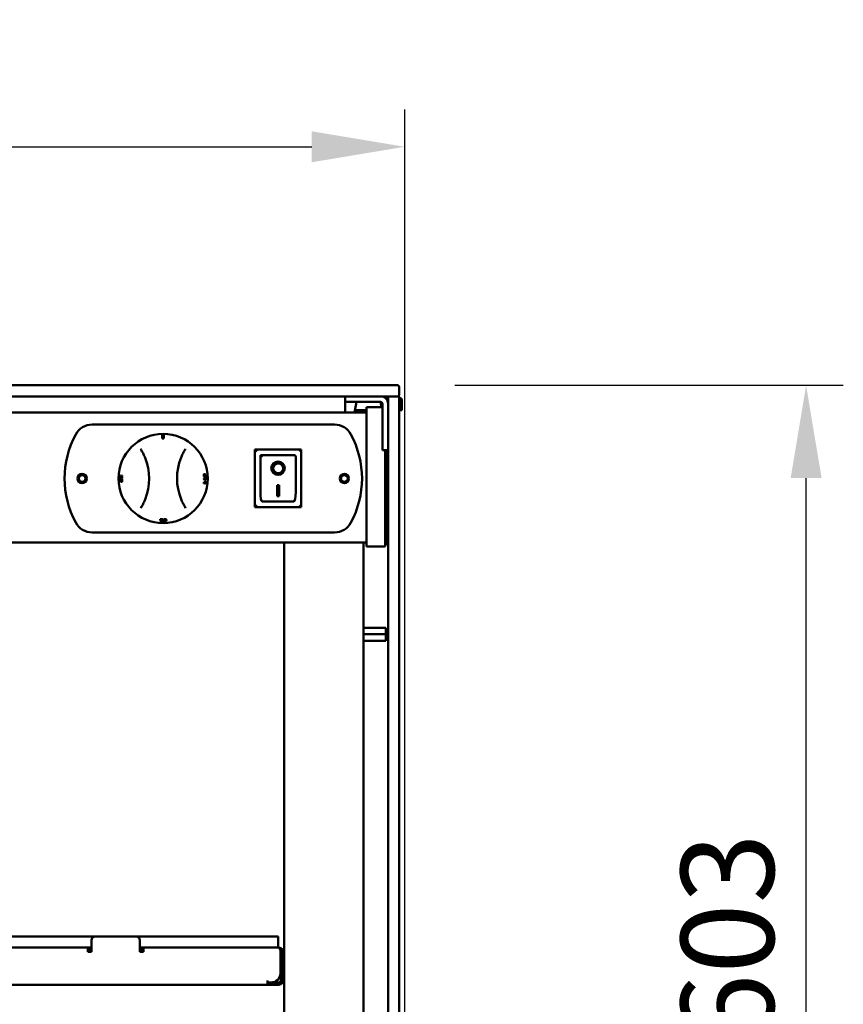
# Model space of a CAD drawing. Units: millimetres. Extents: x 65 to 5840, y 100 to 4100.
# Drawn here: x 2175 to 2618, y 1484 to 2014 of the extents above; entities that cross this region are included whole.
import ezdxf

# ---------------------------------------------------------------- set-up
doc = ezdxf.new("R2010")
doc.units = ezdxf.units.MM
doc.header["$LTSCALE"] = 20
doc.layers.add('Dimension (ISO)', color=7, linetype='Continuous', lineweight=25)
doc.layers.add('Visible (ISO)', color=7, linetype='Continuous', lineweight=50)
doc.styles.add('Note Text (ISO)', font='tahoma.ttf')
doc.dimstyles.new('Default (ISO)', dxfattribs={"dimscale": 20, "dimtxt": 2.5, "dimasz": 2.5, "dimexe": 1, "dimexo": 2, "dimgap": 0.762, "dimtad": 1, "dimtoh": 1, "dimdec": 1, "dimrnd": 1e-08, "dimzin": 0, "dimdsep": 46, "dimtxsty": 'Note Text (ISO)', "dimcen": 0.09, "dimdle": 10, "dimclrd": 256, "dimclre": 256, "dimclrt": 256, "dimadec": 1, "dimazin": 0, "dimtfac": 1.40208, "dimtmove": 0, "dimatfit": 3, "dimfxl": 1, "dimtolj": 1, "dimtzin": 0, "dimlwd": -1, "dimlwe": -1, "dimarcsym": 0})

# ---------------------------------------------------------------- blocks, each defined once
blk = doc.blocks.new('*D16')
at = {"layer": 'Defpoints', "color": 0, "transparency": 16777216}
for p in [(2369.4, 1817.66), (2598.29, 1817.66), (2317.7, 1214.26)]:
    blk.add_point(p, dxfattribs=at)
at = {"layer": 'Dimension (ISO)', "transparency": 16777216}
for p, q in [((2409.4, 1817.66), (2618.29, 1817.66)), ((2598.29, 1264.26), (2598.29, 1767.66)), ((2357.7, 1214.26), (2618.29, 1214.26))]:
    blk.add_line(p, q, dxfattribs=at)
for points in [[(2589.96, 1767.66), (2606.63, 1767.66), (2598.29, 1817.66)], [(2589.96, 1264.26), (2606.63, 1264.26), (2598.29, 1214.26)]]:
    blk.add_solid(points, dxfattribs=at)
at = {"layer": 'Dimension (ISO)', "transparency": 16777216, "insert": (2530.97, 1463.02), "char_height": 50, "attachment_point": 1, "rotation": 90, "style": 'Note Text (ISO)'}
blk.add_mtext('\\A1;603', dxfattribs=at)
blk = doc.blocks.new('*D20')
at = {"layer": 'Defpoints', "color": 0, "transparency": 16777216}
for p in [(2382.4, 1946.02), (896.4, 1278.46), (2382.4, 1278.46)]:
    blk.add_point(p, dxfattribs=at)
at = {"layer": 'Dimension (ISO)', "transparency": 16777216}
for p, q in [((896.4, 1318.46), (896.4, 1966.02)), ((2382.4, 1318.46), (2382.4, 1966.02)), ((946.4, 1946.02), (2332.4, 1946.02))]:
    blk.add_line(p, q, dxfattribs=at)
for points in [[(946.4, 1954.35), (946.4, 1937.68), (896.4, 1946.02)], [(2332.4, 1954.35), (2332.4, 1937.68), (2382.4, 1946.02)]]:
    blk.add_solid(points, dxfattribs=at)
at = {"layer": 'Dimension (ISO)', "transparency": 16777216, "insert": (1569.23, 2013.54), "char_height": 50, "attachment_point": 1, "style": 'Note Text (ISO)'}
blk.add_mtext('\\A1;1486', dxfattribs=at)

msp = doc.modelspace()

# ---------------------------------------------------------------- linework, layer by layer
at = {"layer": 'Visible (ISO)'}
for p, q in [((2369.4, 1817.66), (909.4, 1817.66)), ((2369.4, 1817.66), (2378.4, 1817.66)), ((2379.4, 1812.66), (2379.4, 1816.66)), ((909.4, 1811.66), (2369.4, 1811.66)), ((2350.4, 1811.66), (2350.4, 1808.66)), ((2350.4, 1807.66), (2350.4, 1808.66)), ((2354.3, 1808.66), (2350.4, 1808.66)), ((2350.4, 1802.96), (2350.4, 1807.66)), ((2354.3, 1808.66), (2369.4, 1808.66)), ((2356.4, 1808.66), (2355.4, 1802.96)), ((2369.39, 1808.66), (2369.89, 1805.86)), ((2378.25, 1811.66), (2369.4, 1811.66)), ((2370.4, 1807.66), (2370.4, 1786.56)), ((2373.4, 1803.31), (2373.4, 1811.16)), ((2378.9, 1811.66), (2378.25, 1811.66)), ((2379.4, 1811.16), (2379.4, 1803.31)), ((2379.7, 1804.16), (2379.7, 1809.16)), ((2380.9, 1809.16), (2380.9, 1804.16)), ((2361.9, 1802.96), (916.9, 1802.96)), ((2355.9, 1804.16), (2360.9, 1804.16)), ((2355.9, 1804.16), (2355.9, 1803.34)), ((2360.9, 1804.16), (2361.9, 1804.16)), ((2361.9, 1800.29), (2361.9, 1805.86)), ((2370.4, 1805.86), (2361.9, 1805.86)), ((2373.4, 1803.31), (2373.4, 1294.31)), ((2379.4, 1294.31), (2379.4, 1803.31)), ((2379.7, 1804.16), (2380.9, 1804.16)), ((2361.9, 1800.29), (2361.9, 1736.43)), ((2214.2, 1796.46), (2344.6, 1796.46)), ((2251.84, 1788.92), (2251.83, 1789.11)), ((2252.84, 1788.93), (2252.83, 1789.12)), ((2370.4, 1782.66), (2370.4, 1786.56)), ((2326.75, 1783.06), (2301.75, 1783.06)), ((2301.75, 1783.06), (2302.75, 1782.06)), ((2301.75, 1783.06), (2301.75, 1752.06)), ((2326.75, 1783.06), (2325.75, 1782.06)), ((2326.75, 1752.06), (2326.75, 1783.06)), ((2370.4, 1782.66), (2373.4, 1782.66)), ((2371.9, 1736.43), (2371.9, 1782.66)), ((2373.1, 1736.1), (2373.1, 1782.66)), ((2322.75, 1780.06), (2304.75, 1780.06)), ((2304.75, 1780.04), (2304.75, 1780.06)), ((2304.75, 1780.04), (2304.75, 1760.16)), ((2323.75, 1760.16), (2323.75, 1779.06)), ((2311.55, 1772.98), (2311.55, 1773.08)), ((2316.94, 1772.98), (2316.94, 1773.08)), ((2229.16, 1767.89), (2229.35, 1767.89)), ((2229.16, 1766.89), (2229.35, 1766.89)), ((2229.65, 1769.11), (2229.84, 1769.11)), ((2229.65, 1769.09), (2229.84, 1769.09)), ((2229.69, 1767.59), (2229.88, 1767.59)), ((2229.85, 1767.26), (2230.04, 1767.26)), ((2229.92, 1765.66), (2230.11, 1765.66)), ((2229.95, 1768.6), (2230.14, 1768.6)), ((2230.07, 1767.64), (2230.26, 1767.64)), ((2230.26, 1769.04), (2230.45, 1769.04)), ((2274.26, 1765.27), (2274.45, 1765.27)), ((2274.28, 1765.53), (2274.47, 1765.53)), ((2274.35, 1767.4), (2274.54, 1767.4)), ((2274.35, 1767.14), (2274.54, 1767.14)), ((2274.45, 1766.63), (2274.64, 1766.63)), ((2274.64, 1769.86), (2274.83, 1769.86)), ((2274.74, 1768.27), (2274.93, 1768.27)), ((2275.02, 1765.97), (2275.21, 1765.97)), ((2275.05, 1766.63), (2275.24, 1766.63)), ((2275.06, 1767.85), (2275.25, 1767.85)), ((2275.44, 1768.03), (2275.63, 1768.03)), ((2275.44, 1767.03), (2275.63, 1767.03)), ((2274.32, 1764.75), (2274.51, 1764.75)), ((2274.92, 1764.75), (2275.11, 1764.75)), ((2313.75, 1763.89), (2314.75, 1763.89)), ((2313.75, 1758), (2313.75, 1763.89)), ((2314.75, 1763.89), (2314.75, 1758)), ((2322.75, 1755.06), (2305.75, 1755.06)), ((2314.75, 1758.1), (2313.75, 1758.1)), ((2314.75, 1758), (2313.75, 1758)), ((2301.75, 1752.06), (2302.75, 1753.06)), ((2301.75, 1752.06), (2326.75, 1752.06)), ((2325.75, 1753.06), (2326.75, 1752.06)), ((2250.75, 1745.56), (2250.75, 1745.37)), ((2250.9, 1744.75), (2250.9, 1744.56)), ((2251.96, 1744.41), (2251.96, 1744.22)), ((2252.34, 1745.5), (2252.34, 1745.31)), ((2252.6, 1745.11), (2252.6, 1744.92)), ((2252.96, 1744.42), (2252.96, 1744.23)), ((2254.2, 1745.17), (2254.2, 1744.98)), ((2344.6, 1738.46), (2214.2, 1738.46)), ((2361.9, 1730.86), (2361.9, 1736.43)), ((2371.9, 1736.43), (2371.9, 1730.86)), ((2373.1, 1736.1), (2373.1, 1732.16)), ((2361.9, 1732.96), (916.9, 1732.96)), ((2317.45, 1280.66), (2317.45, 1732.96)), ((2360.15, 1732.96), (2360.15, 1280.66)), ((2361.9, 1730.86), (2371.9, 1730.86)), ((2371.9, 1732.16), (2373.1, 1732.16)), ((2360.15, 1687.16), (2372.15, 1687.16)), ((2372.15, 1687.16), (2372.15, 1683.66)), ((2360.15, 1683.66), (2372.15, 1683.66)), ((2360.15, 1680.16), (2372.15, 1680.16)), ((2372.15, 1683.66), (2372.15, 1680.16)), ((2215.85, 1520.96), (1062.85, 1520.96)), ((2213.85, 1512.66), (2213.85, 1518.96)), ((2215.85, 1520.96), (2237.85, 1520.96)), ((2314.35, 1520.96), (2237.85, 1520.96)), ((2239.85, 1518.96), (2239.85, 1512.66)), ((2314.35, 1520.96), (2314.35, 1514.96)), ((1066.85, 1514.96), (2211.85, 1514.96)), ((2211.85, 1512.76), (2211.85, 1514.96)), ((2213.85, 1514.96), (2211.85, 1514.96)), ((2213.85, 1513.76), (2211.85, 1513.76)), ((2211.85, 1512.76), (2211.85, 1512.66)), ((2211.85, 1512.66), (2213.85, 1512.66)), ((2241.85, 1514.96), (2239.85, 1514.96)), ((2241.85, 1513.76), (2239.85, 1513.76)), ((2239.85, 1512.66), (2241.85, 1512.66)), ((2241.85, 1514.96), (2241.85, 1512.76)), ((2314.51, 1514.96), (2241.85, 1514.96)), ((2241.85, 1512.66), (2241.85, 1512.76)), ((2314.65, 1514.96), (2314.51, 1514.96)), ((2314.65, 1514.94), (2314.65, 1514.96)), ((2315.51, 1501.16), (2315.51, 1512.76)), ((2315.65, 1512.76), (2315.65, 1501.16)), ((2316.85, 1512.76), (2316.85, 1501.16)), ((2315.65, 1501.16), (2315.65, 1496.16)), ((2316.85, 1496.16), (2316.85, 1501.16)), ((970.19, 1494.96), (2308.51, 1494.96)), ((2308.51, 1497.17), (2308.51, 1497.16)), ((2308.52, 1497.17), (2308.51, 1497.17)), ((2308.51, 1497.16), (2308.51, 1494.96)), ((2308.51, 1496.16), (2308.52, 1496.16)), ((2310.65, 1494.96), (2308.51, 1494.96)), ((2308.52, 1496.16), (2308.52, 1497.17)), ((2308.52, 1496.16), (2310.51, 1496.16)), ((2310.51, 1496.16), (2310.65, 1496.16)), ((2310.65, 1496.16), (2314.65, 1496.16)), ((2314.65, 1494.96), (2310.65, 1494.96)), ((2316.85, 1496.16), (2315.65, 1496.16))]:
    msp.add_line(p, q, dxfattribs=at)
for centre, radius in [((2252.4, 1767.46), 24), ((2208.9, 1767.46), 2.5), ((2208.9, 1767.46), 1.8), ((2349.9, 1767.46), 2.5), ((2349.9, 1767.46), 1.8)]:
    msp.add_circle(centre, radius, dxfattribs=at)
for centre, radius, start, end in [((2378.4, 1816.66), 1, 0, 90), ((2378.4, 1812.66), 1, 270, 0), ((2369.4, 1801.66), 10, 69.3707, 90), ((2369.4, 1807.66), 4, 0, 90), ((2369.4, 1807.66), 1, 0, 90), ((2374.1, 1809.16), 2.2, 108.3373, 145.0848), ((2374.1, 1809.16), 1, 134.427, 178.8879), ((2373.9, 1811.16), 0.5, 90, 180), ((2378.9, 1811.16), 0.5, 0, 90), ((2378.7, 1809.16), 2.2, 0, 71.6627), ((2378.7, 1809.16), 1, 0, 45.573), ((2214.2, 1786.46), 10, 90, 151.6406), ((2344.6, 1786.46), 10, 28.3594, 90), ((2249.4, 1767.46), 50, 151.6406, 208.3594), ((2309.4, 1767.46), 50, 331.6406, 28.3594), ((2214.9, 1767.35), 30, 338.2481, 22.0808), ((2289.9, 1767.57), 30, 158.2481, 202.0808), ((2322.75, 1779.06), 1, 0, 90), ((2214.2, 1748.46), 10, 208.3594, 270), ((2344.6, 1748.46), 10, 270, 331.6406), ((2215.85, 1518.96), 2, 90, 180), ((2237.85, 1518.96), 2, 0, 90), ((2314.65, 1512.76), 1, 0, 34.4088), ((2310.51, 1501.16), 5, 270, 0), ((2314.65, 1497.16), 1, 270, 0), ((2314.65, 1497.16), 2.2, 270, 332.9643)]:
    msp.add_arc(centre, radius, start, end, dxfattribs=at)
for centre, major_axis, ratio, start_param, end_param in [((2252.41, 1764.56), (-0.08, 26.15), 0.993808, 6.263942, 6.302429), ((2252.4, 1764.75), (-0.07, 24.37), 0.993808, 6.262537, 6.303834), ((2252.4, 1764.78), (-0.07, 24.15), 0.993808, 6.262354, 6.304016), ((2305.75, 1779.06), (0.995, -0.995), 0.09902, 3.24029, 4.811087), ((2314.25, 1773.08), (2.69, 0), 0.980581, 0, 3.141593), ((2314.25, 1773.08), (3.64, 0), 0.980581, 3.155329, 6.269449), ((2255.38, 1767.47), (-26.86, -0.08), 0.993808, 6.264452, 6.301919), ((2255.3, 1767.47), (-26.15, -0.08), 0.993808, 6.263942, 6.302429), ((2255.28, 1767.47), (-25.93, -0.07), 0.993808, 6.263783, 6.302587), ((2255.25, 1767.47), (-25.65, -0.07), 0.993808, 6.21589, 6.216846), ((2255.22, 1767.47), (-25.43, -0.07), 0.993808, 6.215324, 6.216288), ((2255.22, 1767.47), (-25.38, -0.07), 0.993808, 6.235449, 6.241078), ((2255.21, 1767.47), (-25.28, -0.07), 0.993808, 6.235262, 6.239702), ((2255.18, 1767.47), (-25.06, -0.07), 0.993808, 6.234854, 6.239332), ((2255.18, 1767.47), (-25.08, -0.07), 0.993808, 6.217141, 6.217956), ((2249.65, 1767.45), (-24.7, -0.07), 0.993808, 3.049568, 3.060171), ((2249.65, 1767.45), (-24.7, -0.07), 0.993808, 3.126114, 3.136678), ((2249.63, 1767.45), (-24.92, -0.07), 0.993808, 3.050359, 3.06087), ((2249.63, 1767.45), (-24.92, -0.07), 0.993808, 3.126247, 3.13672), ((2249.61, 1767.45), (-25.12, -0.07), 0.993808, 3.030308, 3.048581), ((2249.61, 1767.45), (-25.12, -0.07), 0.993808, 3.105673, 3.123857), ((2249.56, 1767.45), (-25.5, -0.07), 0.993808, 3.031984, 3.04998), ((2249.56, 1767.45), (-25.5, -0.07), 0.993808, 3.062735, 3.080283), ((2249.56, 1767.45), (-25.5, -0.07), 0.993808, 3.106212, 3.124123), ((2249.56, 1767.45), (-25.5, -0.07), 0.993808, 3.136832, 3.154337), ((2249.54, 1767.45), (-25.72, -0.07), 0.993808, 3.032898, 3.050743), ((2249.54, 1767.45), (-25.72, -0.07), 0.993808, 3.063391, 3.080793), ((2249.53, 1767.45), (-25.81, -0.07), 0.993808, 3.033282, 3.081007), ((2249.54, 1767.45), (-25.72, -0.07), 0.993808, 3.106506, 3.124268), ((2249.54, 1767.45), (-25.72, -0.07), 0.993808, 3.136872, 3.154232), ((2249.53, 1767.45), (-25.81, -0.07), 0.993808, 3.106629, 3.154187), ((2249.52, 1767.45), (-25.93, -0.07), 0.993808, 3.122191, 3.160995), ((2249.49, 1767.45), (-26.15, -0.08), 0.993808, 3.122349, 3.160836), ((2249.41, 1767.45), (-26.86, -0.08), 0.993808, 3.122859, 3.160326), ((2305.75, 1760.16), (0, -5.1), 0.196116, 4.712389, 6.283185), ((2322.75, 1760.16), (0, -5.1), 0.196116, 0, 1.570796), ((2252.39, 1770.21), (-0.07, 24.71), 0.993808, 3.071895, 3.136559), ((2252.39, 1770.23), (-0.07, 24.92), 0.993808, 3.072493, 3.136602), ((2252.39, 1770.24), (-0.07, 25.02), 0.993808, 3.072782, 3.124729), ((2221.23, 1772.47), (-45.34, 7.29), 0.726212, 2.394702, 2.418897), ((2220.96, 1772.52), (-45.74, 7.36), 0.726212, 2.39509, 2.428177), ((2252.39, 1770.33), (-0.07, 25.81), 0.993808, 3.080655, 3.094578), ((2219.09, 1772.72), (-47.64, 7.53), 0.715012, 2.418765, 2.449578), ((2252.39, 1770.34), (-0.07, 25.93), 0.993808, 3.122191, 3.160995), ((2252.39, 1770.37), (-0.08, 26.15), 0.993808, 3.122349, 3.160836), ((2252.39, 1770.45), (-0.08, 26.86), 0.993808, 3.122859, 3.160326)]:
    msp.add_ellipse(centre, major_axis=major_axis, ratio=ratio, start_param=start_param, end_param=end_param, dxfattribs=at)
for major_axis in [(-3.64, 0), (2.69, 0)]:
    msp.add_ellipse((2314.25, 1772.98), major_axis=major_axis, ratio=0.980581, dxfattribs=at)
for points, weights in [([(2251.83, 1790.7), (2251.83, 1789.88), (2251.83, 1789.11)], [1.00417311651, 1.00751693101, 1.00961788112]), ([(2252.83, 1789.12), (2252.83, 1789.88), (2252.83, 1790.7)], [1.00961788046, 1.0075169305, 1.00417311623]), ([(2229.16, 1767.89), (2228.85, 1767.89), (2228.53, 1767.89)], [1.00400672559, 1.00279393639, 1.00140206411]), ([(2228.53, 1766.89), (2228.85, 1766.89), (2229.16, 1766.89)], [1.00140206437, 1.00279393691, 1.00400672633]), ([(2229.65, 1769.11), (2229.6, 1769.11), (2229.54, 1769.11)], [1.00592220277, 1.00571165987, 1.00549508381]), ([(2229.95, 1768.6), (2229.91, 1768.6), (2229.87, 1768.6)], [1.00710267625, 1.00695005756, 1.00679362744]), ([(2229.9, 1768.1), (2229.9, 1768.1), (2229.9, 1768.1)], [1.00695056622, 1.00696405568, 1.00697751593]), ([(2230.26, 1769.04), (2230.21, 1769.04), (2230.15, 1769.04)], [1.0080799102, 1.00789784184, 1.00770937537]), ([(2275.18, 1765.53), (2274.82, 1765.53), (2274.47, 1765.53)], [1.00568968943, 1.00707634836, 1.0082106532]), ([(2275.26, 1767.41), (2274.9, 1767.4), (2274.54, 1767.4)], [1.00566907535, 1.00703976873, 1.00815967335]), ([(2274.62, 1765.21), (2274.89, 1765.21), (2275.16, 1765.21)], [1.00762008995, 1.00672784878, 1.00569696313]), ([(2274.64, 1766.63), (2274.68, 1766.63), (2274.71, 1766.63)], [1.00781118234, 1.00769189735, 1.00756996694]), ([(2274.72, 1767.08), (2274.99, 1767.08), (2275.25, 1767.08)], [1.00756338164, 1.00668546623, 1.00567001739]), ([(2275.29, 1765.97), (2275.25, 1765.97), (2275.21, 1765.97)], [1.00537148042, 1.00552803889, 1.00568148625]), ([(2275.24, 1766.63), (2275.28, 1766.63), (2275.32, 1766.63)], [1.00567315194, 1.00552041383, 1.00536457212]), ([(2275.33, 1767.85), (2275.29, 1767.85), (2275.25, 1767.85)], [1.00536157054, 1.005517102, 1.00566953311]), ([(2276.26, 1768.03), (2275.94, 1768.03), (2275.63, 1768.03)], [1.00140206368, 1.00279393553, 1.00400672434]), ([(2275.63, 1767.03), (2275.95, 1767.03), (2276.27, 1767.03)], [1.00400672516, 1.0027939361, 1.00140206396]), ([(2274.51, 1764.75), (2274.54, 1764.75), (2274.58, 1764.75)], [1.00789231857, 1.00777038352, 1.00764577365]), ([(2275.11, 1764.75), (2275.15, 1764.75), (2275.19, 1764.75)], [1.0057091225, 1.0055533087, 1.00539435892]), ([(2250.75, 1745.37), (2250.75, 1745.32), (2250.75, 1745.27)], [1.00818865098, 1.00803893287, 1.00788480267]), ([(2251.96, 1744.22), (2251.96, 1743.91), (2251.97, 1743.59)], [1.00400672516, 1.00279393609, 1.00140206396]), ([(2252.34, 1745.19), (2252.34, 1745.25), (2252.34, 1745.31)], [1.00776611854, 1.00796237106, 1.00815148395]), ([(2252.97, 1743.59), (2252.96, 1743.91), (2252.96, 1744.23)], [1.00140206437, 1.00279393691, 1.00400672633])]:
    msp.add_rational_spline(points, weights, degree=2, dxfattribs=at)
for points, knots in [([(2240.26, 1783.37), (2240.43, 1783.1), (2240.6, 1782.83), (2240.76, 1782.55), (2241.15, 1781.89), (2241.52, 1781.21), (2242.15, 1779.9), (2242.43, 1779.28), (2242.7, 1778.63)], [1.159573, 1.159573, 1.159573, 1.159573, 1.46941, 1.46941, 1.46941, 2.204115, 2.204115, 2.849095, 2.849095, 2.849095, 2.849095]), ([(2262.03, 1778.69), (2262.29, 1779.33), (2262.57, 1779.96), (2263.2, 1781.27), (2263.56, 1781.95), (2263.94, 1782.61), (2264.1, 1782.89), (2264.27, 1783.17), (2264.44, 1783.44)], [0.089724, 0.089724, 0.089724, 0.089724, 0.734705, 0.734705, 1.46941, 1.46941, 1.46941, 1.779247, 1.779247, 1.779247, 1.779247]), ([(2229.46, 1768.43), (2229.45, 1768.36), (2229.45, 1768.29), (2229.46, 1768.15), (2229.46, 1768.09), (2229.48, 1767.95), (2229.49, 1767.87), (2229.51, 1767.81)], [-0.06791902, -0.06791902, -0.06791902, -0.06791902, -0.04698593, -0.04698593, -0.02777871, -0.02777871, 0, 0, 0, 0]), ([(2229.85, 1767.26), (2229.8, 1767.26), (2229.74, 1767.25), (2229.65, 1767.2), (2229.6, 1767.16), (2229.54, 1767.06), (2229.52, 1767.01), (2229.49, 1766.9), (2229.47, 1766.83), (2229.46, 1766.66), (2229.45, 1766.56), (2229.46, 1766.46)], [-0.1463785, -0.1463785, -0.1463785, -0.1463785, -0.1077746, -0.1077746, -0.0778637, -0.0778637, -0.0552103, -0.0552103, -0.0307359, -0.0307359, 0, 0, 0, 0]), ([(2229.54, 1769.11), (2229.52, 1769), (2229.5, 1768.88), (2229.47, 1768.68), (2229.46, 1768.55), (2229.46, 1768.43)], [-0.06191493, -0.06191493, -0.06191493, -0.06191493, -0.03787889, -0.03787889, 0, 0, 0, 0]), ([(2229.46, 1766.46), (2229.46, 1766.39), (2229.47, 1766.33), (2229.48, 1766.21), (2229.49, 1766.15), (2229.52, 1766.03), (2229.54, 1765.97), (2229.59, 1765.85), (2229.62, 1765.8), (2229.74, 1765.68), (2229.83, 1765.66), (2229.92, 1765.66)], [-0.2252844, -0.2252844, -0.2252844, -0.2252844, -0.1948719, -0.1948719, -0.1670272, -0.1670272, -0.1273355, -0.1273355, -0.0817089, -0.0817089, 0, 0, 0, 0]), ([(2229.51, 1767.81), (2229.54, 1767.72), (2229.57, 1767.68), (2229.62, 1767.61), (2229.66, 1767.59), (2229.69, 1767.59)], [-0.05405947, -0.05405947, -0.05405947, -0.05405947, -0.03214271, -0.03214271, 0, 0, 0, 0]), ([(2229.55, 1766.46), (2229.55, 1766.49), (2229.54, 1766.52), (2229.55, 1766.58), (2229.55, 1766.61), (2229.55, 1766.65), (2229.56, 1766.7), (2229.59, 1766.78), (2229.6, 1766.81), (2229.62, 1766.83)], [-0.08766373, -0.08766373, -0.08766373, -0.08766373, -0.06106934, -0.06106934, -0.03718678, -0.03718678, -0.0184222, -0.0184222, 0, 0, 0, 0]), ([(2229.55, 1768.45), (2229.56, 1768.62), (2229.58, 1768.75), (2229.6, 1768.9), (2229.63, 1769), (2229.65, 1769.09)], [-0.04802712, -0.04802712, -0.04802712, -0.04802712, -0.03086363, -0.03086363, 0, 0, 0, 0]), ([(2229.58, 1768.07), (2229.57, 1768.09), (2229.57, 1768.12), (2229.56, 1768.19), (2229.55, 1768.22), (2229.55, 1768.31), (2229.55, 1768.38), (2229.55, 1768.45)], [-0.02959714, -0.02959714, -0.02959714, -0.02959714, -0.02614153, -0.02614153, -0.02116266, -0.02116266, 0, 0, 0, 0]), ([(2229.65, 1766.09), (2229.64, 1766.1), (2229.63, 1766.11), (2229.61, 1766.15), (2229.6, 1766.17), (2229.58, 1766.23), (2229.57, 1766.26), (2229.55, 1766.35), (2229.55, 1766.4), (2229.55, 1766.46)], [-0.0393419, -0.0393419, -0.0393419, -0.0393419, -0.03259677, -0.03259677, -0.02651435, -0.02651435, -0.01627807, -0.01627807, 0, 0, 0, 0]), ([(2229.7, 1767.93), (2229.66, 1767.93), (2229.64, 1767.95), (2229.61, 1767.99), (2229.6, 1768.02), (2229.58, 1768.07)], [-0.02921963, -0.02921963, -0.02921963, -0.02921963, -0.01962637, -0.01962637, 0, 0, 0, 0]), ([(2229.62, 1766.83), (2229.65, 1766.87), (2229.68, 1766.89), (2229.76, 1766.91), (2229.81, 1766.92), (2229.86, 1766.92)], [-0.07609446, -0.07609446, -0.07609446, -0.07609446, -0.0439926, -0.0439926, 0, 0, 0, 0]), ([(2229.89, 1766), (2229.82, 1766), (2229.77, 1766.01), (2229.72, 1766.03), (2229.68, 1766.05), (2229.65, 1766.09)], [-0.05253084, -0.05253084, -0.05253084, -0.05253084, -0.03114511, -0.03114511, 0, 0, 0, 0]), ([(2229.69, 1767.59), (2229.71, 1767.59), (2229.73, 1767.6), (2229.76, 1767.61), (2229.77, 1767.63), (2229.81, 1767.69), (2229.82, 1767.72), (2229.84, 1767.76)], [-0.07264311, -0.07264311, -0.07264311, -0.07264311, -0.03789927, -0.03789927, -0.01790893, -0.01790893, 0, 0, 0, 0]), ([(2229.82, 1768.08), (2229.81, 1768.06), (2229.81, 1768.03), (2229.79, 1767.99), (2229.78, 1767.97), (2229.75, 1767.94), (2229.73, 1767.93), (2229.7, 1767.93)], [-0.03604162, -0.03604162, -0.03604162, -0.03604162, -0.03023518, -0.03023518, -0.02267968, -0.02267968, 0, 0, 0, 0]), ([(2229.81, 1766.83), (2229.79, 1766.81), (2229.78, 1766.78), (2229.75, 1766.7), (2229.74, 1766.66), (2229.74, 1766.61), (2229.74, 1766.58), (2229.73, 1766.52), (2229.74, 1766.49), (2229.74, 1766.46)], [0, 0, 0, 0, 0.01842487, 0.01842487, 0.03718951, 0.03718951, 0.06107669, 0.06107669, 0.08763014, 0.08763014, 0.08763014, 0.08763014]), ([(2229.84, 1769.09), (2229.82, 1769), (2229.8, 1768.9), (2229.77, 1768.75), (2229.75, 1768.62), (2229.74, 1768.45)], [0, 0, 0, 0, 0.03017936, 0.03017936, 0.0495622, 0.0495622, 0.0495622, 0.0495622]), ([(2229.74, 1768.45), (2229.74, 1768.38), (2229.74, 1768.31), (2229.74, 1768.22), (2229.75, 1768.19), (2229.76, 1768.12), (2229.76, 1768.09), (2229.77, 1768.07)], [0, 0, 0, 0, 0.02101894, 0.02101894, 0.02640396, 0.02640396, 0.03020416, 0.03020416, 0.03020416, 0.03020416]), ([(2229.74, 1766.46), (2229.74, 1766.4), (2229.74, 1766.35), (2229.76, 1766.27), (2229.77, 1766.23), (2229.79, 1766.17), (2229.8, 1766.15), (2229.82, 1766.11), (2229.83, 1766.1), (2229.84, 1766.09)], [0, 0, 0, 0, 0.01627524, 0.01627524, 0.02651706, 0.02651706, 0.03259361, 0.03259361, 0.03933757, 0.03933757, 0.03933757, 0.03933757]), ([(2229.95, 1766.91), (2229.93, 1766.91), (2229.92, 1766.9), (2229.89, 1766.89), (2229.85, 1766.88), (2229.81, 1766.83)], [0.02946727, 0.02946727, 0.02946727, 0.02946727, 0.04174302, 0.04174302, 0.05838864, 0.05838864, 0.05838864, 0.05838864]), ([(2229.86, 1768.46), (2229.86, 1768.35), (2229.85, 1768.27), (2229.84, 1768.17), (2229.83, 1768.12), (2229.82, 1768.08)], [-0.03147038, -0.03147038, -0.03147038, -0.03147038, -0.01534374, -0.01534374, 0, 0, 0, 0]), ([(2229.84, 1767.76), (2229.86, 1767.84), (2229.87, 1767.91), (2229.88, 1767.99), (2229.89, 1768.04), (2229.9, 1768.1)], [-0.02579964, -0.02579964, -0.02579964, -0.02579964, -0.01760623, -0.01760623, 0, 0, 0, 0]), ([(2229.84, 1766.09), (2229.87, 1766.05), (2229.91, 1766.03), (2229.95, 1766.02), (2229.97, 1766.01), (2229.99, 1766.01)], [0, 0, 0, 0, 0.031068, 0.031068, 0.04115733, 0.04115733, 0.04115733, 0.04115733]), ([(2230.28, 1766.46), (2230.28, 1766.52), (2230.28, 1766.59), (2230.26, 1766.71), (2230.26, 1766.76), (2230.23, 1766.89), (2230.21, 1766.95), (2230.17, 1767.07), (2230.14, 1767.12), (2230.03, 1767.23), (2229.94, 1767.26), (2229.85, 1767.26)], [-0.2258588, -0.2258588, -0.2258588, -0.2258588, -0.1950111, -0.1950111, -0.1668414, -0.1668414, -0.127208, -0.127208, -0.0817723, -0.0817723, 0, 0, 0, 0]), ([(2229.86, 1766.92), (2229.93, 1766.92), (2229.98, 1766.9), (2230.03, 1766.89), (2230.07, 1766.87), (2230.1, 1766.83)], [-0.04777827, -0.04777827, -0.04777827, -0.04777827, -0.03116302, -0.03116302, 0, 0, 0, 0]), ([(2230, 1767.69), (2229.99, 1767.68), (2229.99, 1767.67), (2229.96, 1767.63), (2229.95, 1767.62), (2229.92, 1767.6), (2229.9, 1767.59), (2229.88, 1767.59)], [0.01169729, 0.01169729, 0.01169729, 0.01169729, 0.01791158, 0.01791158, 0.03789505, 0.03789505, 0.07260314, 0.07260314, 0.07260314, 0.07260314]), ([(2230.13, 1766.09), (2230.1, 1766.05), (2230.07, 1766.03), (2230.01, 1766.01), (2229.97, 1766), (2229.89, 1766)], [-0.1863159, -0.1863159, -0.1863159, -0.1863159, -0.0724464, -0.0724464, 0, 0, 0, 0]), ([(2229.9, 1768.1), (2229.91, 1768.04), (2229.91, 1767.99), (2229.93, 1767.88), (2229.94, 1767.84), (2229.97, 1767.73), (2229.99, 1767.7), (2230.03, 1767.65), (2230.05, 1767.64), (2230.07, 1767.64)], [-0.05943458, -0.05943458, -0.05943458, -0.05943458, -0.04870683, -0.04870683, -0.0377533, -0.0377533, -0.02195663, -0.02195663, 0, 0, 0, 0]), ([(2229.92, 1765.66), (2229.97, 1765.66), (2230.03, 1765.67), (2230.12, 1765.72), (2230.16, 1765.76), (2230.22, 1765.86), (2230.24, 1765.91), (2230.26, 1766.02), (2230.27, 1766.09), (2230.29, 1766.25), (2230.29, 1766.36), (2230.28, 1766.46)], [-0.1360315, -0.1360315, -0.1360315, -0.1360315, -0.1023411, -0.1023411, -0.0760576, -0.0760576, -0.0549138, -0.0549138, -0.0304351, -0.0304351, 0, 0, 0, 0]), ([(2230.07, 1767.98), (2230.06, 1767.98), (2230.05, 1767.98), (2230.03, 1767.99), (2230.02, 1768), (2230, 1768.03), (2229.99, 1768.06), (2229.97, 1768.13), (2229.96, 1768.18), (2229.95, 1768.32), (2229.95, 1768.4), (2229.95, 1768.49)], [-0.08220744, -0.08220744, -0.08220744, -0.08220744, -0.0709729, -0.0709729, -0.0606677, -0.0606677, -0.0444999, -0.0444999, -0.02574994, -0.02574994, 0, 0, 0, 0]), ([(2230.04, 1767.26), (2230.13, 1767.26), (2230.22, 1767.23), (2230.33, 1767.12), (2230.36, 1767.07), (2230.4, 1766.95), (2230.42, 1766.89), (2230.45, 1766.76), (2230.45, 1766.71), (2230.47, 1766.59), (2230.47, 1766.52), (2230.47, 1766.46)], [0, 0, 0, 0, 0.0818079, 0.0818079, 0.1271514, 0.1271514, 0.1665722, 0.1665722, 0.1947737, 0.1947737, 0.2251941, 0.2251941, 0.2251941, 0.2251941]), ([(2230.15, 1768.11), (2230.15, 1768.09), (2230.14, 1768.07), (2230.13, 1768.04), (2230.12, 1768.02), (2230.1, 1767.99), (2230.08, 1767.98), (2230.07, 1767.98)], [-0.04607523, -0.04607523, -0.04607523, -0.04607523, -0.0258945, -0.0258945, -0.01382086, -0.01382086, 0, 0, 0, 0]), ([(2230.07, 1767.64), (2230.09, 1767.64), (2230.11, 1767.65), (2230.14, 1767.67), (2230.15, 1767.69), (2230.19, 1767.76), (2230.21, 1767.81), (2230.22, 1767.86)], [-0.06643039, -0.06643039, -0.06643039, -0.06643039, -0.03999613, -0.03999613, -0.02139273, -0.02139273, 0, 0, 0, 0]), ([(2230.1, 1766.83), (2230.11, 1766.82), (2230.12, 1766.8), (2230.14, 1766.77), (2230.15, 1766.75), (2230.17, 1766.69), (2230.17, 1766.65), (2230.19, 1766.57), (2230.19, 1766.51), (2230.19, 1766.46)], [-0.03885154, -0.03885154, -0.03885154, -0.03885154, -0.03231163, -0.03231163, -0.0264239, -0.0264239, -0.0164281, -0.0164281, 0, 0, 0, 0]), ([(2230.47, 1766.46), (2230.48, 1766.36), (2230.48, 1766.26), (2230.46, 1766.09), (2230.45, 1766.02), (2230.43, 1765.91), (2230.41, 1765.86), (2230.35, 1765.76), (2230.31, 1765.72), (2230.22, 1765.67), (2230.16, 1765.66), (2230.11, 1765.66)], [0, 0, 0, 0, 0.0304419, 0.0304419, 0.0549216, 0.0549216, 0.0760261, 0.0760261, 0.1017156, 0.1017156, 0.1350126, 0.1350126, 0.1350126, 0.1350126]), ([(2230.19, 1766.46), (2230.2, 1766.43), (2230.2, 1766.4), (2230.2, 1766.34), (2230.19, 1766.31), (2230.19, 1766.26), (2230.19, 1766.22), (2230.16, 1766.14), (2230.15, 1766.11), (2230.13, 1766.09)], [-0.07544786, -0.07544786, -0.07544786, -0.07544786, -0.05453112, -0.05453112, -0.03566855, -0.03566855, -0.01807133, -0.01807133, 0, 0, 0, 0]), ([(2230.14, 1768.49), (2230.14, 1768.4), (2230.14, 1768.32), (2230.15, 1768.2), (2230.15, 1768.16), (2230.16, 1768.13)], [0, 0, 0, 0, 0.02568106, 0.02568106, 0.03870984, 0.03870984, 0.03870984, 0.03870984]), ([(2230.15, 1769.02), (2230.16, 1768.99), (2230.16, 1768.95), (2230.17, 1768.87), (2230.18, 1768.82), (2230.18, 1768.77)], [-0.02824102, -0.02824102, -0.02824102, -0.02824102, -0.01556169, -0.01556169, 0, 0, 0, 0]), ([(2230.19, 1768.42), (2230.19, 1768.33), (2230.18, 1768.28), (2230.17, 1768.2), (2230.17, 1768.15), (2230.15, 1768.11)], [-0.02294499, -0.02294499, -0.02294499, -0.02294499, -0.01547449, -0.01547449, 0, 0, 0, 0]), ([(2230.18, 1768.77), (2230.19, 1768.69), (2230.19, 1768.62), (2230.19, 1768.54), (2230.19, 1768.48), (2230.19, 1768.42)], [-0.02548906, -0.02548906, -0.02548906, -0.02548906, -0.0184215, -0.0184215, 0, 0, 0, 0]), ([(2230.22, 1767.86), (2230.24, 1767.94), (2230.25, 1768.02), (2230.27, 1768.19), (2230.28, 1768.29), (2230.28, 1768.39)], [-0.05191521, -0.05191521, -0.05191521, -0.05191521, -0.0295017, -0.0295017, 0, 0, 0, 0]), ([(2230.28, 1768.39), (2230.29, 1768.55), (2230.28, 1768.68), (2230.28, 1768.85), (2230.27, 1768.96), (2230.26, 1769.04)], [-0.04558562, -0.04558562, -0.04558562, -0.04558562, -0.02863066, -0.02863066, 0, 0, 0, 0]), ([(2230.41, 1767.86), (2230.4, 1767.81), (2230.38, 1767.76), (2230.34, 1767.69), (2230.33, 1767.67), (2230.3, 1767.65), (2230.28, 1767.64), (2230.26, 1767.64)], [0, 0, 0, 0, 0.02139198, 0.02139198, 0.03999686, 0.03999686, 0.06644038, 0.06644038, 0.06644038, 0.06644038]), ([(2230.47, 1768.39), (2230.47, 1768.29), (2230.46, 1768.19), (2230.44, 1768.01), (2230.43, 1767.93), (2230.41, 1767.86)], [0, 0, 0, 0, 0.02915612, 0.02915612, 0.05612921, 0.05612921, 0.05612921, 0.05612921]), ([(2230.45, 1769.04), (2230.46, 1768.96), (2230.47, 1768.86), (2230.47, 1768.68), (2230.48, 1768.55), (2230.47, 1768.39)], [0, 0, 0, 0, 0.02797012, 0.02797012, 0.04737418, 0.04737418, 0.04737418, 0.04737418]), ([(2274.32, 1764.75), (2274.33, 1764.88), (2274.34, 1765), (2274.33, 1765.13), (2274.33, 1765.16), (2274.32, 1765.2), (2274.31, 1765.21), (2274.29, 1765.25), (2274.27, 1765.26), (2274.26, 1765.27)], [0, 0, 0, 0, 0.0391748, 0.0391748, 0.0613565, 0.0613565, 0.0937334, 0.0937334, 0.1489763, 0.1489763, 0.1489763, 0.1489763]), ([(2274.29, 1769.06), (2274.28, 1769.17), (2274.28, 1769.27), (2274.29, 1769.44), (2274.3, 1769.5), (2274.32, 1769.61), (2274.34, 1769.66), (2274.4, 1769.77), (2274.44, 1769.8), (2274.53, 1769.85), (2274.58, 1769.86), (2274.64, 1769.86)], [0, 0, 0, 0, 0.0304523, 0.0304523, 0.0549851, 0.0549851, 0.0757678, 0.0757678, 0.1003504, 0.1003504, 0.1324009, 0.1324009, 0.1324009, 0.1324009]), ([(2274.74, 1768.27), (2274.65, 1768.27), (2274.56, 1768.29), (2274.45, 1768.4), (2274.42, 1768.46), (2274.37, 1768.57), (2274.35, 1768.63), (2274.32, 1768.76), (2274.31, 1768.82), (2274.3, 1768.94), (2274.29, 1769), (2274.29, 1769.06)], [0, 0, 0, 0, 0.0819726, 0.0819726, 0.126963, 0.126963, 0.1656727, 0.1656727, 0.193472, 0.193472, 0.223066, 0.223066, 0.223066, 0.223066]), ([(2274.45, 1766.63), (2274.45, 1766.74), (2274.45, 1766.85), (2274.44, 1766.99), (2274.43, 1767.02), (2274.43, 1767.06), (2274.42, 1767.08), (2274.4, 1767.11), (2274.39, 1767.12), (2274.37, 1767.14), (2274.36, 1767.14), (2274.35, 1767.14)], [0, 0, 0, 0, 0.0322875, 0.0322875, 0.05339, 0.05339, 0.0902658, 0.0902658, 0.123807, 0.123807, 0.1626112, 0.1626112, 0.1626112, 0.1626112]), ([(2274.45, 1765.27), (2274.46, 1765.27), (2274.47, 1765.26), (2274.49, 1765.24), (2274.49, 1765.23), (2274.51, 1765.2), (2274.51, 1765.18), (2274.52, 1765.15), (2274.53, 1765.12), (2274.53, 1764.97), (2274.52, 1764.86), (2274.51, 1764.75)], [-0.1637759, -0.1637759, -0.1637759, -0.1637759, -0.1245126, -0.1245126, -0.0905883, -0.0905883, -0.0536036, -0.0536036, -0.0322181, -0.0322181, 0, 0, 0, 0]), ([(2274.83, 1769.86), (2274.77, 1769.86), (2274.72, 1769.85), (2274.63, 1769.8), (2274.59, 1769.77), (2274.53, 1769.66), (2274.51, 1769.61), (2274.49, 1769.5), (2274.48, 1769.44), (2274.47, 1769.27), (2274.47, 1769.17), (2274.48, 1769.06)], [-0.1358562, -0.1358562, -0.1358562, -0.1358562, -0.1023305, -0.1023305, -0.0761627, -0.0761627, -0.0550455, -0.0550455, -0.0305152, -0.0305152, 0, 0, 0, 0]), ([(2274.48, 1769.06), (2274.48, 1769), (2274.49, 1768.94), (2274.5, 1768.81), (2274.51, 1768.76), (2274.54, 1768.63), (2274.56, 1768.57), (2274.61, 1768.46), (2274.64, 1768.4), (2274.75, 1768.29), (2274.84, 1768.27), (2274.93, 1768.27)], [-0.226493, -0.226493, -0.226493, -0.226493, -0.1954524, -0.1954524, -0.1671156, -0.1671156, -0.1272915, -0.1272915, -0.0817502, -0.0817502, 0, 0, 0, 0]), ([(2274.54, 1767.14), (2274.55, 1767.14), (2274.56, 1767.14), (2274.58, 1767.12), (2274.59, 1767.11), (2274.61, 1767.08), (2274.62, 1767.06), (2274.62, 1767.02), (2274.63, 1766.99), (2274.64, 1766.84), (2274.64, 1766.73), (2274.64, 1766.63)], [-0.1639679, -0.1639679, -0.1639679, -0.1639679, -0.124396, -0.124396, -0.0902407, -0.0902407, -0.0532322, -0.0532322, -0.031912, -0.031912, 0, 0, 0, 0]), ([(2274.57, 1769.07), (2274.56, 1769.1), (2274.56, 1769.13), (2274.56, 1769.18), (2274.56, 1769.21), (2274.57, 1769.26), (2274.57, 1769.3), (2274.59, 1769.38), (2274.61, 1769.41), (2274.62, 1769.43)], [-0.07549598, -0.07549598, -0.07549598, -0.07549598, -0.05457027, -0.05457027, -0.03570015, -0.03570015, -0.01807757, -0.01807757, 0, 0, 0, 0]), ([(2274.67, 1768.69), (2274.66, 1768.71), (2274.65, 1768.72), (2274.63, 1768.76), (2274.62, 1768.78), (2274.6, 1768.84), (2274.59, 1768.87), (2274.58, 1768.96), (2274.57, 1769.01), (2274.57, 1769.07)], [-0.03880529, -0.03880529, -0.03880529, -0.03880529, -0.0322987, -0.0322987, -0.02643937, -0.02643937, -0.01645824, -0.01645824, 0, 0, 0, 0]), ([(2274.62, 1769.43), (2274.66, 1769.48), (2274.7, 1769.5), (2274.76, 1769.52), (2274.81, 1769.52), (2274.86, 1769.52)], [-0.06228838, -0.06228838, -0.06228838, -0.06228838, -0.04346014, -0.04346014, 0, 0, 0, 0]), ([(2274.92, 1768.61), (2274.84, 1768.61), (2274.8, 1768.62), (2274.74, 1768.64), (2274.7, 1768.65), (2274.67, 1768.69)], [-0.05458486, -0.05458486, -0.05458486, -0.05458486, -0.03113823, -0.03113823, 0, 0, 0, 0]), ([(2274.92, 1769.43), (2274.88, 1769.47), (2274.84, 1769.49), (2274.8, 1769.51), (2274.78, 1769.51), (2274.76, 1769.52)], [0, 0, 0, 0, 0.03098794, 0.03098794, 0.04114888, 0.04114888, 0.04114888, 0.04114888]), ([(2274.82, 1768.61), (2274.84, 1768.62), (2274.85, 1768.62), (2274.88, 1768.63), (2274.92, 1768.64), (2274.96, 1768.69)], [0.02946731, 0.02946731, 0.02946731, 0.02946731, 0.04174266, 0.04174266, 0.05838985, 0.05838985, 0.05838985, 0.05838985]), ([(2275.3, 1769.07), (2275.3, 1769.13), (2275.29, 1769.19), (2275.28, 1769.31), (2275.27, 1769.37), (2275.24, 1769.49), (2275.21, 1769.56), (2275.16, 1769.67), (2275.13, 1769.72), (2275, 1769.84), (2274.91, 1769.86), (2274.83, 1769.86)], [-0.2264571, -0.2264571, -0.2264571, -0.2264571, -0.1957114, -0.1957114, -0.1675622, -0.1675622, -0.1274544, -0.1274544, -0.0816, -0.0816, 0, 0, 0, 0]), ([(2274.86, 1769.52), (2274.93, 1769.52), (2274.98, 1769.51), (2275.03, 1769.49), (2275.07, 1769.47), (2275.11, 1769.44)], [-0.05254037, -0.05254037, -0.05254037, -0.05254037, -0.03115044, -0.03115044, 0, 0, 0, 0]), ([(2275.03, 1769.07), (2275.02, 1769.12), (2275.02, 1769.18), (2275, 1769.26), (2274.99, 1769.29), (2274.97, 1769.35), (2274.96, 1769.37), (2274.94, 1769.41), (2274.93, 1769.42), (2274.92, 1769.43)], [0, 0, 0, 0, 0.01630447, 0.01630447, 0.02659805, 0.02659805, 0.03268426, 0.03268426, 0.03944239, 0.03944239, 0.03944239, 0.03944239]), ([(2275.15, 1768.69), (2275.11, 1768.64), (2275.07, 1768.63), (2275.01, 1768.61), (2274.96, 1768.61), (2274.92, 1768.61)], [-0.05838879, -0.05838879, -0.05838879, -0.05838879, -0.04174318, -0.04174318, 0, 0, 0, 0]), ([(2274.93, 1768.27), (2274.98, 1768.27), (2275.04, 1768.28), (2275.13, 1768.33), (2275.17, 1768.36), (2275.24, 1768.46), (2275.26, 1768.51), (2275.29, 1768.62), (2275.3, 1768.69), (2275.31, 1768.86), (2275.31, 1768.96), (2275.3, 1769.07)], [-0.1462172, -0.1462172, -0.1462172, -0.1462172, -0.1077263, -0.1077263, -0.0778994, -0.0778994, -0.0552745, -0.0552745, -0.0307832, -0.0307832, 0, 0, 0, 0]), ([(2274.96, 1768.69), (2274.98, 1768.71), (2274.99, 1768.74), (2275.02, 1768.83), (2275.02, 1768.87), (2275.03, 1768.91), (2275.03, 1768.94), (2275.03, 1769), (2275.03, 1769.03), (2275.03, 1769.07)], [0, 0, 0, 0, 0.01842992, 0.01842992, 0.03720957, 0.03720957, 0.06111816, 0.06111816, 0.08764328, 0.08764328, 0.08764328, 0.08764328]), ([(2275.11, 1769.44), (2275.12, 1769.42), (2275.13, 1769.41), (2275.15, 1769.37), (2275.16, 1769.35), (2275.18, 1769.3), (2275.19, 1769.26), (2275.21, 1769.18), (2275.21, 1769.12), (2275.22, 1769.07)], [-0.03944634, -0.03944634, -0.03944634, -0.03944634, -0.03268771, -0.03268771, -0.0265908, -0.0265908, -0.0163148, -0.0163148, 0, 0, 0, 0]), ([(2275.22, 1769.07), (2275.22, 1769.03), (2275.22, 1769), (2275.22, 1768.94), (2275.22, 1768.91), (2275.21, 1768.87), (2275.21, 1768.83), (2275.18, 1768.74), (2275.17, 1768.71), (2275.15, 1768.69)], [-0.08773962, -0.08773962, -0.08773962, -0.08773962, -0.0611108, -0.0611108, -0.03720219, -0.03720219, -0.01842192, -0.01842192, 0, 0, 0, 0]), ([(2242.76, 1756.24), (2242.5, 1755.59), (2242.23, 1754.96), (2241.6, 1753.65), (2241.24, 1752.97), (2240.85, 1752.31), (2240.69, 1752.03), (2240.52, 1751.75), (2240.35, 1751.48)], [0.089724, 0.089724, 0.089724, 0.089724, 0.734705, 0.734705, 1.46941, 1.46941, 1.46941, 1.779247, 1.779247, 1.779247, 1.779247]), ([(2264.53, 1751.55), (2264.36, 1751.82), (2264.19, 1752.1), (2264.03, 1752.37), (2263.64, 1753.03), (2263.28, 1753.71), (2262.64, 1755.02), (2262.36, 1755.65), (2262.1, 1756.29)], [1.159573, 1.159573, 1.159573, 1.159573, 1.46941, 1.46941, 1.46941, 2.204115, 2.204115, 2.849095, 2.849095, 2.849095, 2.849095]), ([(2252.6, 1745.11), (2252.6, 1745.19), (2252.62, 1745.28), (2252.74, 1745.39), (2252.79, 1745.42), (2252.91, 1745.47), (2252.97, 1745.49), (2253.1, 1745.51), (2253.15, 1745.52), (2253.27, 1745.53), (2253.34, 1745.53), (2253.4, 1745.54)], [0, 0, 0, 0, 0.0818079, 0.0818079, 0.1271514, 0.1271514, 0.1665722, 0.1665722, 0.1947737, 0.1947737, 0.2251941, 0.2251941, 0.2251941, 0.2251941]), ([(2253.4, 1745.35), (2253.34, 1745.34), (2253.27, 1745.34), (2253.15, 1745.33), (2253.1, 1745.32), (2252.97, 1745.3), (2252.91, 1745.28), (2252.79, 1745.23), (2252.74, 1745.2), (2252.62, 1745.09), (2252.6, 1745), (2252.6, 1744.92)], [-0.2258588, -0.2258588, -0.2258588, -0.2258588, -0.1950111, -0.1950111, -0.1668414, -0.1668414, -0.127208, -0.127208, -0.0817723, -0.0817723, 0, 0, 0, 0]), ([(2252.6, 1744.92), (2252.6, 1744.86), (2252.61, 1744.8), (2252.66, 1744.71), (2252.7, 1744.67), (2252.8, 1744.6), (2252.85, 1744.58), (2252.96, 1744.55), (2253.03, 1744.54), (2253.2, 1744.52), (2253.3, 1744.52), (2253.4, 1744.52)], [-0.1463785, -0.1463785, -0.1463785, -0.1463785, -0.1077746, -0.1077746, -0.0778637, -0.0778637, -0.0552103, -0.0552103, -0.0307359, -0.0307359, 0, 0, 0, 0]), ([(2252.94, 1744.92), (2252.94, 1745), (2252.95, 1745.05), (2252.97, 1745.1), (2252.99, 1745.13), (2253.03, 1745.16)], [-0.04777827, -0.04777827, -0.04777827, -0.04777827, -0.03116302, -0.03116302, 0, 0, 0, 0]), ([(2253.03, 1744.68), (2252.98, 1744.72), (2252.96, 1744.76), (2252.95, 1744.83), (2252.94, 1744.88), (2252.94, 1744.92)], [-0.05838838, -0.05838838, -0.05838838, -0.05838838, -0.04174315, -0.04174315, 0, 0, 0, 0]), ([(2252.95, 1745.01), (2252.95, 1745), (2252.95, 1744.98), (2252.96, 1744.95), (2252.98, 1744.91), (2253.03, 1744.87)], [0.02946727, 0.02946727, 0.02946727, 0.02946727, 0.04174302, 0.04174302, 0.05838864, 0.05838864, 0.05838864, 0.05838864]), ([(2253.03, 1745.16), (2253.04, 1745.17), (2253.06, 1745.18), (2253.09, 1745.2), (2253.11, 1745.21), (2253.17, 1745.23), (2253.21, 1745.24), (2253.29, 1745.25), (2253.35, 1745.26), (2253.4, 1745.26)], [-0.03885154, -0.03885154, -0.03885154, -0.03885154, -0.03231163, -0.03231163, -0.02642391, -0.02642391, -0.0164281, -0.0164281, 0, 0, 0, 0]), ([(2253.03, 1744.87), (2253.05, 1744.86), (2253.08, 1744.84), (2253.16, 1744.81), (2253.2, 1744.81), (2253.25, 1744.8), (2253.28, 1744.8), (2253.34, 1744.8), (2253.37, 1744.8), (2253.4, 1744.8)], [0, 0, 0, 0, 0.01842487, 0.01842487, 0.03718951, 0.03718951, 0.06107669, 0.06107669, 0.08763014, 0.08763014, 0.08763014, 0.08763014]), ([(2253.4, 1744.61), (2253.37, 1744.61), (2253.34, 1744.61), (2253.28, 1744.61), (2253.25, 1744.61), (2253.2, 1744.62), (2253.16, 1744.62), (2253.08, 1744.65), (2253.05, 1744.67), (2253.03, 1744.68)], [-0.08766374, -0.08766374, -0.08766374, -0.08766374, -0.06106934, -0.06106934, -0.03718678, -0.03718678, -0.0184222, -0.0184222, 0, 0, 0, 0]), ([(2253.4, 1745.54), (2253.5, 1745.54), (2253.6, 1745.54), (2253.77, 1745.53), (2253.84, 1745.52), (2253.95, 1745.49), (2254, 1745.47), (2254.1, 1745.41), (2254.14, 1745.37), (2254.19, 1745.28), (2254.2, 1745.23), (2254.2, 1745.17)], [0, 0, 0, 0, 0.0304419, 0.0304419, 0.0549217, 0.0549217, 0.0760261, 0.0760261, 0.1017155, 0.1017155, 0.1350124, 0.1350124, 0.1350124, 0.1350124]), ([(2254.2, 1744.98), (2254.2, 1745.03), (2254.19, 1745.09), (2254.14, 1745.18), (2254.1, 1745.22), (2254, 1745.28), (2253.95, 1745.3), (2253.84, 1745.33), (2253.77, 1745.34), (2253.6, 1745.35), (2253.5, 1745.35), (2253.4, 1745.35)], [-0.1360314, -0.1360314, -0.1360314, -0.1360314, -0.1023411, -0.1023411, -0.0760576, -0.0760576, -0.0549138, -0.0549138, -0.0304351, -0.0304351, 0, 0, 0, 0]), ([(2253.4, 1745.26), (2253.43, 1745.26), (2253.46, 1745.26), (2253.52, 1745.26), (2253.55, 1745.26), (2253.59, 1745.25), (2253.63, 1745.25), (2253.71, 1745.23), (2253.75, 1745.21), (2253.77, 1745.2)], [-0.07544786, -0.07544786, -0.07544786, -0.07544786, -0.05453112, -0.05453112, -0.03566855, -0.03566855, -0.01807133, -0.01807133, 0, 0, 0, 0]), ([(2253.4, 1744.52), (2253.47, 1744.53), (2253.53, 1744.53), (2253.65, 1744.54), (2253.7, 1744.55), (2253.83, 1744.58), (2253.89, 1744.6), (2254.01, 1744.65), (2254.06, 1744.68), (2254.18, 1744.8), (2254.2, 1744.89), (2254.2, 1744.98)], [-0.2252845, -0.2252845, -0.2252845, -0.2252845, -0.1948719, -0.1948719, -0.1670272, -0.1670272, -0.1273355, -0.1273355, -0.0817089, -0.0817089, 0, 0, 0, 0]), ([(2253.4, 1744.8), (2253.46, 1744.8), (2253.51, 1744.81), (2253.59, 1744.82), (2253.63, 1744.83), (2253.69, 1744.85), (2253.71, 1744.86), (2253.74, 1744.88), (2253.76, 1744.89), (2253.77, 1744.9)], [0, 0, 0, 0, 0.01627524, 0.01627524, 0.02651706, 0.02651706, 0.03259361, 0.03259361, 0.03933756, 0.03933756, 0.03933756, 0.03933756]), ([(2253.77, 1744.71), (2253.76, 1744.7), (2253.74, 1744.69), (2253.71, 1744.67), (2253.69, 1744.66), (2253.63, 1744.64), (2253.59, 1744.63), (2253.51, 1744.62), (2253.46, 1744.61), (2253.4, 1744.61)], [-0.0393419, -0.0393419, -0.0393419, -0.0393419, -0.03259677, -0.03259677, -0.02651435, -0.02651435, -0.01627807, -0.01627807, 0, 0, 0, 0]), ([(2253.77, 1745.2), (2253.82, 1745.16), (2253.83, 1745.12), (2253.85, 1745.05), (2253.86, 1745), (2253.86, 1744.96)], [-0.06229141, -0.06229141, -0.06229141, -0.06229141, -0.04345966, -0.04345966, 0, 0, 0, 0]), ([(2253.77, 1744.9), (2253.81, 1744.93), (2253.83, 1744.97), (2253.84, 1745.02), (2253.85, 1745.03), (2253.85, 1745.05)], [0, 0, 0, 0, 0.031068, 0.031068, 0.04115733, 0.04115733, 0.04115733, 0.04115733]), ([(2253.86, 1744.96), (2253.86, 1744.88), (2253.85, 1744.84), (2253.83, 1744.78), (2253.81, 1744.74), (2253.77, 1744.71)], [-0.05253084, -0.05253084, -0.05253084, -0.05253084, -0.03114511, -0.03114511, 0, 0, 0, 0]), ([(2315.51, 1512.76), (2315.51, 1513.56), (2315.29, 1514.35), (2314.96, 1514.72), (2314.82, 1514.88), (2314.66, 1514.96), (2314.51, 1514.96)], [-3.141593, -3.141593, -3.141593, -3.141593, -2.04607, -2.04607, -2.04607, -1.570796, -1.570796, -1.570796, -1.570796]), ([(2314.65, 1514.96), (2315.45, 1514.96), (2316.24, 1514.48), (2316.6, 1513.77), (2316.76, 1513.46), (2316.85, 1513.11), (2316.85, 1512.76)], [1.570796, 1.570796, 1.570796, 1.570796, 2.666319, 2.666319, 2.666319, 3.141593, 3.141593, 3.141593, 3.141593])]:
    msp.add_open_spline(points, degree=3, knots=knots, dxfattribs=at)
msp.add_open_spline([(2229.77, 1768.07), (2229.78, 1768.05), (2229.79, 1768.03), (2229.8, 1768.01)], degree=3, dxfattribs=at)

# ---------------------------------------------------------------- dimensions: what is measured, and where the dimension line sits
at = {"layer": 'Dimension (ISO)'}
for base, p1, p2, angle, picture, middle in [((2382.4, 1946.02), (896.4, 1278.46), (2382.4, 1278.46), 180, '*D20', (1639.4, 1946.02)), ((2598.29, 1817.66), (2317.7, 1214.26), (2369.4, 1817.66), 270, '*D16', (2598.29, 1515.96))]:
    dim = msp.add_linear_dim(base=base, p1=p1, p2=p2, angle=angle, dimstyle='Default (ISO)', override={"dimgap": 0.762, "dimtoh": 0, "dimdec": 0, "dimtol": 0, "dimlim": 0, "dimtp": 0, "dimtm": 0, "dimtdec": 2, "dimtofl": 0, "dimatfit": 1}, dxfattribs=at)
    dim.commit()
    dim.dimension.update_dxf_attribs({"geometry": picture, "text_midpoint": middle, "dimtype": 160})

doc.saveas('drawing.dxf')
